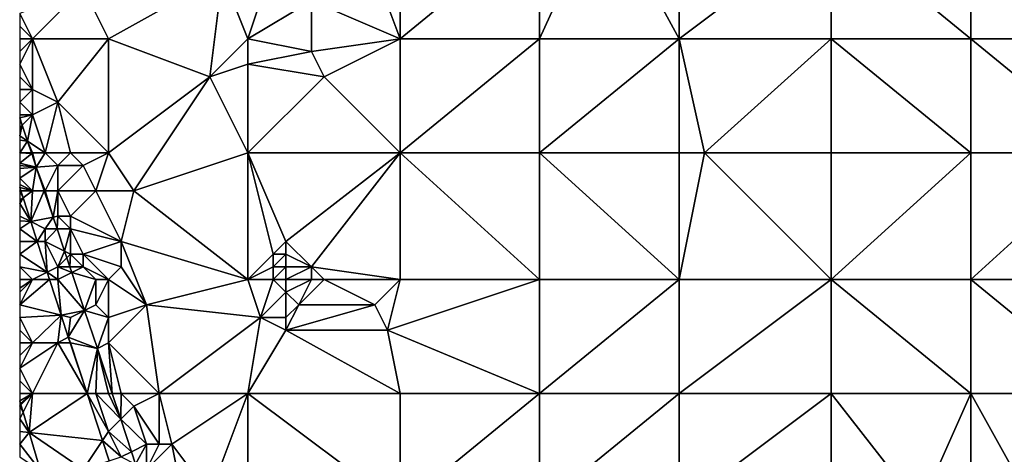
# Model space of a CAD drawing. Units: metres. Extents: x 71875 to 72500, y 346500 to 347000.
# Drawn here: x 71875 to 71953, y 346557 to 346592 of the extents above; entities that cross this region are included whole.
import ezdxf

# ---------------------------------------------------------------- set-up
doc = ezdxf.new("R2010")
doc.units = ezdxf.units.M
doc.layers.add('Terrain', color=15, linetype='Continuous')

msp = doc.modelspace()

# ---------------------------------------------------------------- linework, layer by layer
at = {"layer": 'Terrain'}
for points in [[(71921, 346601, 262.62), (71916, 346599, 262.64), (71916, 346590, 262.44), (71921, 346601, 262.62)], [(71921, 346601, 262.62), (71916, 346590, 262.44), (71927, 346590, 262.43), (71921, 346601, 262.62)], [(71921, 346601, 262.62), (71927, 346590, 262.43), (71927, 346599, 262.54), (71921, 346601, 262.62)], [(71905, 346590, 262.52), (71905, 346599, 262.64), (71902, 346598, 262.5), (71905, 346590, 262.52)], [(71916, 346590, 262.44), (71916, 346599, 262.64), (71905, 346590, 262.52), (71916, 346590, 262.44)], [(71916, 346599, 262.64), (71905, 346599, 262.64), (71905, 346590, 262.52), (71916, 346599, 262.64)], [(71939, 346590, 262.44), (71939, 346599, 262.43), (71927, 346590, 262.43), (71939, 346590, 262.44)], [(71939, 346599, 262.43), (71927, 346599, 262.54), (71927, 346590, 262.43), (71939, 346599, 262.43)], [(71939, 346590, 262.44), (71950, 346590, 262.44), (71939, 346599, 262.43), (71939, 346590, 262.44)], [(71950, 346590, 262.44), (71950, 346599, 262.46), (71939, 346599, 262.43), (71950, 346590, 262.44)], [(71950, 346590, 262.44), (71961, 346590, 262.41), (71950, 346599, 262.46), (71950, 346590, 262.44)], [(71950, 346599, 262.46), (71961, 346590, 262.41), (71961, 346599, 262.42), (71950, 346599, 262.46)], [(71905, 346590, 262.52), (71902, 346598, 262.5), (71898, 346593, 262.44), (71905, 346590, 262.52)], [(71891, 346595, 262.45), (71893, 346590, 262.46), (71895, 346596, 262.52), (71891, 346595, 262.45)], [(71893, 346590, 262.46), (71898, 346593, 262.44), (71895, 346596, 262.52), (71893, 346590, 262.46)], [(71882, 346590, 262.48), (71891, 346595, 262.45), (71880, 346594, 262.53), (71882, 346590, 262.48)], [(71882, 346590, 262.48), (71890, 346587, 262.57), (71891, 346595, 262.45), (71882, 346590, 262.48)], [(71890, 346587, 262.57), (71893, 346590, 262.46), (71891, 346595, 262.45), (71890, 346587, 262.57)], [(71876, 346590, 262.5), (71880, 346594, 262.53), (71875, 346592, 262.53), (71876, 346590, 262.5)], [(71882, 346590, 262.48), (71880, 346594, 262.53), (71876, 346590, 262.5), (71882, 346590, 262.48)], [(71893, 346590, 262.46), (71898, 346589, 262.58), (71898, 346593, 262.44), (71893, 346590, 262.46)], [(71898, 346589, 262.58), (71905, 346590, 262.52), (71898, 346593, 262.44), (71898, 346589, 262.58)], [(71876, 346590, 262.5), (71875, 346592, 262.53), (71875, 346591, 262.53), (71876, 346590, 262.5)], [(71876, 346590, 262.5), (71875, 346591, 262.53), (71875, 346590, 262.55), (71876, 346590, 262.5)], [(71876, 346590, 262.5), (71875, 346590, 262.55), (71875, 346589, 262.6), (71876, 346590, 262.5)], [(71876, 346590, 262.5), (71875, 346589, 262.6), (71875, 346588, 262.67), (71876, 346590, 262.5)], [(71876, 346590, 262.5), (71875, 346588, 262.67), (71876, 346586, 262.68), (71876, 346590, 262.5)], [(71876, 346590, 262.5), (71876, 346586, 262.68), (71878, 346585, 262.5), (71876, 346590, 262.5)], [(71882, 346590, 262.48), (71876, 346590, 262.5), (71878, 346585, 262.5), (71882, 346590, 262.48)], [(71882, 346581, 262.44), (71882, 346590, 262.48), (71878, 346585, 262.5), (71882, 346581, 262.44)], [(71882, 346581, 262.44), (71890, 346587, 262.57), (71882, 346590, 262.48), (71882, 346581, 262.44)], [(71890, 346587, 262.57), (71893, 346588, 262.55), (71893, 346590, 262.46), (71890, 346587, 262.57)], [(71893, 346590, 262.46), (71893, 346588, 262.55), (71898, 346589, 262.58), (71893, 346590, 262.46)], [(71898, 346589, 262.58), (71899, 346587, 262.44), (71905, 346590, 262.52), (71898, 346589, 262.58)], [(71905, 346581, 262.43), (71905, 346590, 262.52), (71899, 346587, 262.44), (71905, 346581, 262.43)], [(71916, 346581, 262.43), (71916, 346590, 262.44), (71905, 346581, 262.43), (71916, 346581, 262.43)], [(71916, 346590, 262.44), (71905, 346590, 262.52), (71905, 346581, 262.43), (71916, 346590, 262.44)], [(71916, 346581, 262.43), (71927, 346590, 262.43), (71916, 346590, 262.44), (71916, 346581, 262.43)], [(71927, 346581, 262.4), (71927, 346590, 262.43), (71916, 346581, 262.43), (71927, 346581, 262.4)], [(71927, 346581, 262.4), (71929, 346581, 262.52), (71927, 346590, 262.43), (71927, 346581, 262.4)], [(71929, 346581, 262.52), (71939, 346590, 262.44), (71927, 346590, 262.43), (71929, 346581, 262.52)], [(71939, 346581, 262.45), (71939, 346590, 262.44), (71929, 346581, 262.52), (71939, 346581, 262.45)], [(71939, 346581, 262.45), (71950, 346581, 262.43), (71939, 346590, 262.44), (71939, 346581, 262.45)], [(71950, 346581, 262.43), (71950, 346590, 262.44), (71939, 346590, 262.44), (71950, 346581, 262.43)], [(71950, 346581, 262.43), (71961, 346581, 262.46), (71950, 346590, 262.44), (71950, 346581, 262.43)], [(71950, 346590, 262.44), (71961, 346581, 262.46), (71961, 346590, 262.41), (71950, 346590, 262.44)], [(71898, 346589, 262.58), (71893, 346588, 262.55), (71899, 346587, 262.44), (71898, 346589, 262.58)], [(71876, 346586, 262.68), (71875, 346588, 262.67), (71875, 346587, 262.7), (71876, 346586, 262.68)], [(71893, 346581, 262.41), (71893, 346588, 262.55), (71890, 346587, 262.57), (71893, 346581, 262.41)], [(71893, 346581, 262.41), (71899, 346587, 262.44), (71893, 346588, 262.55), (71893, 346581, 262.41)], [(71876, 346586, 262.68), (71875, 346587, 262.7), (71875, 346586, 262.7), (71876, 346586, 262.68)], [(71882, 346581, 262.44), (71884, 346578, 262.42), (71890, 346587, 262.57), (71882, 346581, 262.44)], [(71884, 346578, 262.42), (71893, 346581, 262.41), (71890, 346587, 262.57), (71884, 346578, 262.42)], [(71893, 346581, 262.41), (71905, 346581, 262.43), (71899, 346587, 262.44), (71893, 346581, 262.41)], [(71876, 346586, 262.68), (71875, 346586, 262.7), (71875, 346585, 262.73), (71876, 346586, 262.68)], [(71876, 346586, 262.68), (71875, 346585, 262.73), (71876, 346584, 262.88), (71876, 346586, 262.68)], [(71876, 346586, 262.68), (71876, 346584, 262.88), (71878, 346585, 262.5), (71876, 346586, 262.68)], [(71876, 346584, 262.88), (71875, 346585, 262.73), (71875, 346584, 262.76), (71876, 346584, 262.88)], [(71877, 346581, 262.77), (71878, 346585, 262.5), (71876, 346584, 262.88), (71877, 346581, 262.77)], [(71877, 346581, 262.77), (71879, 346581, 262.5), (71878, 346585, 262.5), (71877, 346581, 262.77)], [(71882, 346581, 262.44), (71878, 346585, 262.5), (71879, 346581, 262.5), (71882, 346581, 262.44)], [(71876, 346584, 262.88), (71875, 346584, 262.76), (71875, 346583.749, 262.533), (71876, 346584, 262.88)], [(71876, 346584, 262.88), (71875, 346583.749, 262.533), (71875.189, 346583.189, 262.536), (71876, 346584, 262.88)], [(71876, 346584, 262.88), (71875.189, 346583.189, 262.536), (71875.615, 346581.923, 262.543), (71876, 346584, 262.88)], [(71877, 346581, 262.77), (71876, 346584, 262.88), (71875.615, 346581.923, 262.543), (71877, 346581, 262.77)], [(71875.189, 346583.189, 262.536), (71875, 346583.749, 262.533), (71875, 346583, 262.7), (71875.189, 346583.189, 262.536)], [(71875.615, 346581.923, 262.543), (71875.189, 346583.189, 262.536), (71875, 346582.333, 262.6), (71875.615, 346581.923, 262.543)], [(71875.189, 346583.189, 262.536), (71875, 346583, 262.7), (71875, 346582.333, 262.6), (71875.189, 346583.189, 262.536)], [(71875.615, 346581.923, 262.543), (71875, 346582.333, 262.6), (71875, 346582, 262.55), (71875.615, 346581.923, 262.543)], [(71875, 346581, 262.5), (71875.615, 346581.923, 262.543), (71875, 346582, 262.55), (71875, 346581, 262.5)], [(71875.926, 346581, 262.548), (71875.615, 346581.923, 262.543), (71875, 346581, 262.5), (71875.926, 346581, 262.548)], [(71876, 346581, 262.66), (71875.615, 346581.923, 262.543), (71875.926, 346581, 262.548), (71876, 346581, 262.66)], [(71876, 346581, 262.66), (71877, 346581, 262.77), (71875.615, 346581.923, 262.543), (71876, 346581, 262.66)], [(71875.945, 346580.945, 262.549), (71875.926, 346581, 262.548), (71875, 346581, 262.5), (71875.945, 346580.945, 262.549)], [(71875.945, 346580.945, 262.549), (71875, 346581, 262.5), (71875, 346580.167, 262.517), (71875.945, 346580.945, 262.549)], [(71876.31, 346579.859, 262.555), (71875.945, 346580.945, 262.549), (71875, 346580.167, 262.517), (71876.31, 346579.859, 262.555)], [(71876, 346581, 262.66), (71875.926, 346581, 262.548), (71875.945, 346580.945, 262.549), (71876, 346581, 262.66)], [(71876, 346581, 262.66), (71875.945, 346580.945, 262.549), (71876.31, 346579.859, 262.555), (71876, 346581, 262.66)], [(71876, 346581, 262.66), (71876.31, 346579.859, 262.555), (71877, 346581, 262.77), (71876, 346581, 262.66)], [(71877, 346581, 262.77), (71876.31, 346579.859, 262.555), (71878, 346580, 262.77), (71877, 346581, 262.77)], [(71877, 346581, 262.77), (71878, 346580, 262.77), (71879, 346581, 262.5), (71877, 346581, 262.77)], [(71879, 346581, 262.5), (71878, 346580, 262.77), (71880, 346580, 262.51), (71879, 346581, 262.5)], [(71882, 346581, 262.44), (71879, 346581, 262.5), (71880, 346580, 262.51), (71882, 346581, 262.44)], [(71882, 346581, 262.44), (71880, 346580, 262.51), (71881, 346578, 262.49), (71882, 346581, 262.44)], [(71882, 346581, 262.44), (71881, 346578, 262.49), (71884, 346578, 262.42), (71882, 346581, 262.44)], [(71884, 346578, 262.42), (71893, 346571, 262.43), (71893, 346581, 262.41), (71884, 346578, 262.42)], [(71893, 346581, 262.41), (71893, 346571, 262.43), (71895, 346573, 262.68), (71893, 346581, 262.41)], [(71893, 346581, 262.41), (71895, 346573, 262.68), (71896, 346574, 262.56), (71893, 346581, 262.41)], [(71893, 346581, 262.41), (71896, 346574, 262.56), (71905, 346581, 262.43), (71893, 346581, 262.41)], [(71896, 346574, 262.56), (71898, 346572, 262.53), (71905, 346581, 262.43), (71896, 346574, 262.56)], [(71898, 346572, 262.53), (71905, 346571, 262.35), (71905, 346581, 262.43), (71898, 346572, 262.53)], [(71916, 346571, 262.43), (71905, 346581, 262.43), (71905, 346571, 262.35), (71916, 346571, 262.43)], [(71916, 346581, 262.43), (71905, 346581, 262.43), (71916, 346571, 262.43), (71916, 346581, 262.43)], [(71916, 346581, 262.43), (71916, 346571, 262.43), (71927, 346571, 262.44), (71916, 346581, 262.43)], [(71927, 346581, 262.4), (71916, 346581, 262.43), (71927, 346571, 262.44), (71927, 346581, 262.4)], [(71927, 346581, 262.4), (71927, 346571, 262.44), (71929, 346581, 262.52), (71927, 346581, 262.4)], [(71939, 346571, 262.45), (71929, 346581, 262.52), (71927, 346571, 262.44), (71939, 346571, 262.45)], [(71939, 346581, 262.45), (71929, 346581, 262.52), (71939, 346571, 262.45), (71939, 346581, 262.45)], [(71939, 346581, 262.45), (71939, 346571, 262.45), (71950, 346581, 262.43), (71939, 346581, 262.45)], [(71950, 346581, 262.43), (71939, 346571, 262.45), (71950, 346571, 262.47), (71950, 346581, 262.43)], [(71950, 346571, 262.47), (71961, 346571, 262.43), (71961, 346581, 262.46), (71950, 346571, 262.47)], [(71950, 346581, 262.43), (71950, 346571, 262.47), (71961, 346581, 262.46), (71950, 346581, 262.43)], [(71876.31, 346579.859, 262.555), (71875, 346580.167, 262.517), (71875, 346580, 262.52), (71876.31, 346579.859, 262.555)], [(71876.31, 346579.859, 262.555), (71875, 346580, 262.52), (71875, 346579.75, 262.52), (71876.31, 346579.859, 262.555)], [(71876, 346578, 262.52), (71876.31, 346579.859, 262.555), (71875, 346579, 262.52), (71876, 346578, 262.52)], [(71876.31, 346579.859, 262.555), (71875, 346579.75, 262.52), (71875, 346579, 262.52), (71876.31, 346579.859, 262.555)], [(71876, 346578, 262.52), (71876.936, 346578, 262.565), (71876.31, 346579.859, 262.555), (71876, 346578, 262.52)], [(71878, 346580, 262.77), (71876.31, 346579.859, 262.555), (71877, 346578, 262.66), (71878, 346580, 262.77)], [(71877, 346578, 262.66), (71876.31, 346579.859, 262.555), (71876.936, 346578, 262.565), (71877, 346578, 262.66)], [(71878, 346580, 262.77), (71877, 346578, 262.66), (71878, 346578, 262.8), (71878, 346580, 262.77)], [(71878, 346580, 262.77), (71878, 346578, 262.8), (71880, 346580, 262.51), (71878, 346580, 262.77)], [(71880, 346580, 262.51), (71878, 346578, 262.8), (71881, 346578, 262.49), (71880, 346580, 262.51)], [(71876, 346578, 262.52), (71875, 346579, 262.52), (71875, 346578.5, 262.52), (71876, 346578, 262.52)], [(71876, 346578, 262.52), (71875, 346578.5, 262.52), (71875, 346578.247, 262.584), (71876, 346578, 262.52)], [(71876, 346578, 262.52), (71875, 346578.247, 262.584), (71875.08, 346578, 262.587), (71876, 346578, 262.52)], [(71875.08, 346578, 262.587), (71875, 346578.247, 262.584), (71875, 346578, 262.52), (71875.08, 346578, 262.587)], [(71875.261, 346577.446, 262.594), (71875.08, 346578, 262.587), (71875, 346578, 262.52), (71875.261, 346577.446, 262.594)], [(71875.261, 346577.446, 262.594), (71875, 346578, 262.52), (71875, 346577.25, 262.535), (71875.261, 346577.446, 262.594)], [(71876, 346578, 262.52), (71875.08, 346578, 262.587), (71875.261, 346577.446, 262.594), (71876, 346578, 262.52)], [(71876, 346578, 262.52), (71875.261, 346577.446, 262.594), (71875.873, 346575.564, 262.617), (71876, 346578, 262.52)], [(71876, 346578, 262.52), (71875.873, 346575.564, 262.617), (71876.936, 346578, 262.565), (71876, 346578, 262.52)], [(71877.635, 346575.925, 262.576), (71876.936, 346578, 262.565), (71875.873, 346575.564, 262.617), (71877.635, 346575.925, 262.576)], [(71877, 346578, 262.66), (71876.936, 346578, 262.565), (71877.635, 346575.925, 262.576), (71877, 346578, 262.66)], [(71877, 346578, 262.66), (71877.635, 346575.925, 262.576), (71878, 346578, 262.8), (71877, 346578, 262.66)], [(71878, 346578, 262.8), (71877.635, 346575.925, 262.576), (71878, 346576, 262.85), (71878, 346578, 262.8)], [(71878, 346578, 262.8), (71879, 346576, 262.96), (71881, 346578, 262.49), (71878, 346578, 262.8)], [(71878, 346578, 262.8), (71878, 346576, 262.85), (71879, 346576, 262.96), (71878, 346578, 262.8)], [(71883, 346574, 262.5), (71881, 346578, 262.49), (71879, 346576, 262.96), (71883, 346574, 262.5)], [(71884, 346578, 262.42), (71881, 346578, 262.49), (71883, 346574, 262.5), (71884, 346578, 262.42)], [(71884, 346578, 262.42), (71883, 346574, 262.5), (71893, 346571, 262.43), (71884, 346578, 262.42)], [(71875.873, 346575.564, 262.617), (71875.261, 346577.446, 262.594), (71875, 346577, 262.54), (71875.873, 346575.564, 262.617)], [(71875.261, 346577.446, 262.594), (71875, 346577.25, 262.535), (71875, 346577, 262.54), (71875.261, 346577.446, 262.594)], [(71875.873, 346575.564, 262.617), (71875, 346577, 262.54), (71875, 346576, 262.56), (71875.873, 346575.564, 262.617)], [(71875.873, 346575.564, 262.617), (71875, 346576, 262.56), (71875, 346575.625, 262.564), (71875.873, 346575.564, 262.617)], [(71875.873, 346575.564, 262.617), (71875, 346575.625, 262.564), (71875, 346575, 262.57), (71875.873, 346575.564, 262.617)], [(71876.381, 346574, 262.637), (71875.873, 346575.564, 262.617), (71875, 346575, 262.57), (71876.381, 346574, 262.637)], [(71877, 346575, 262.56), (71877.635, 346575.925, 262.576), (71875.873, 346575.564, 262.617), (71877, 346575, 262.56)], [(71877, 346575, 262.56), (71875.873, 346575.564, 262.617), (71876.381, 346574, 262.637), (71877, 346575, 262.56)], [(71877, 346575, 262.56), (71877.947, 346575, 262.581), (71877.635, 346575.925, 262.576), (71877, 346575, 262.56)], [(71878, 346576, 262.85), (71877.635, 346575.925, 262.576), (71877.947, 346575, 262.581), (71878, 346576, 262.85)], [(71878, 346576, 262.85), (71877.947, 346575, 262.581), (71879, 346575, 262.96), (71878, 346576, 262.85)], [(71878, 346576, 262.85), (71879, 346575, 262.96), (71879, 346576, 262.96), (71878, 346576, 262.85)], [(71883, 346574, 262.5), (71879, 346576, 262.96), (71879, 346575, 262.96), (71883, 346574, 262.5)], [(71876.381, 346574, 262.637), (71875, 346575, 262.57), (71875, 346574, 262.58), (71876.381, 346574, 262.637)], [(71877, 346575, 262.56), (71876.381, 346574, 262.637), (71877, 346574, 262.5), (71877, 346575, 262.56)], [(71877, 346575, 262.56), (71877, 346574, 262.5), (71877.947, 346575, 262.581), (71877, 346575, 262.56)], [(71877, 346574, 262.5), (71878.543, 346573.228, 262.591), (71877.947, 346575, 262.581), (71877, 346574, 262.5)], [(71879, 346575, 262.96), (71877.947, 346575, 262.581), (71878.543, 346573.228, 262.591), (71879, 346575, 262.96)], [(71879, 346575, 262.96), (71878.543, 346573.228, 262.591), (71879, 346573, 262.76), (71879, 346575, 262.96)], [(71879, 346575, 262.96), (71879, 346573, 262.76), (71880, 346573, 262.81), (71879, 346575, 262.96)], [(71883, 346574, 262.5), (71879, 346575, 262.96), (71880, 346573, 262.81), (71883, 346574, 262.5)], [(71876.381, 346574, 262.637), (71875, 346573, 262.62), (71877.167, 346571.583, 262.667), (71876.381, 346574, 262.637)], [(71876.381, 346574, 262.637), (71875, 346574, 262.58), (71875, 346573, 262.62), (71876.381, 346574, 262.637)], [(71877, 346574, 262.5), (71876.381, 346574, 262.637), (71877.167, 346571.583, 262.667), (71877, 346574, 262.5)], [(71877, 346574, 262.5), (71877.167, 346571.583, 262.667), (71878, 346572, 262.58), (71877, 346574, 262.5)], [(71877, 346574, 262.5), (71878, 346572, 262.58), (71878.543, 346573.228, 262.591), (71877, 346574, 262.5)], [(71883, 346574, 262.5), (71880, 346573, 262.81), (71883, 346572, 262.53), (71883, 346574, 262.5)], [(71883, 346574, 262.5), (71883, 346572, 262.53), (71885, 346569, 262.63), (71883, 346574, 262.5)], [(71883, 346574, 262.5), (71885, 346569, 262.63), (71893, 346571, 262.43), (71883, 346574, 262.5)], [(71896, 346574, 262.56), (71895, 346573, 262.68), (71896, 346573, 262.76), (71896, 346574, 262.56)], [(71896, 346574, 262.56), (71896, 346573, 262.76), (71898, 346572, 262.53), (71896, 346574, 262.56)], [(71878, 346572, 262.58), (71878.716, 346572.716, 262.594), (71878.543, 346573.228, 262.591), (71878, 346572, 262.58)], [(71879, 346573, 262.76), (71878.543, 346573.228, 262.591), (71878.716, 346572.716, 262.594), (71879, 346573, 262.76)], [(71875, 346573, 262.62), (71875, 346572, 262.64), (71877.167, 346571.583, 262.667), (71875, 346573, 262.62)], [(71878, 346572, 262.58), (71878.957, 346572, 262.598), (71878.716, 346572.716, 262.594), (71878, 346572, 262.58)], [(71879, 346573, 262.76), (71878.716, 346572.716, 262.594), (71878.957, 346572, 262.598), (71879, 346573, 262.76)], [(71879, 346573, 262.76), (71878.957, 346572, 262.598), (71880, 346572, 262.87), (71879, 346573, 262.76)], [(71879, 346573, 262.76), (71880, 346572, 262.87), (71880, 346573, 262.81), (71879, 346573, 262.76)], [(71880, 346573, 262.81), (71880, 346572, 262.87), (71882, 346571, 262.76), (71880, 346573, 262.81)], [(71883, 346572, 262.53), (71880, 346573, 262.81), (71882, 346571, 262.76), (71883, 346572, 262.53)], [(71895, 346573, 262.68), (71893, 346571, 262.43), (71895, 346572, 262.81), (71895, 346573, 262.68)], [(71895, 346573, 262.68), (71895, 346572, 262.81), (71896, 346573, 262.76), (71895, 346573, 262.68)], [(71896, 346573, 262.76), (71895, 346572, 262.81), (71896, 346572, 262.94), (71896, 346573, 262.76)], [(71896, 346573, 262.76), (71896, 346572, 262.94), (71898, 346572, 262.53), (71896, 346573, 262.76)], [(71875, 346572, 262.64), (71875, 346571, 262.66), (71876, 346571, 262.65), (71875, 346572, 262.64)], [(71875, 346572, 262.64), (71876, 346571, 262.65), (71877.167, 346571.583, 262.667), (71875, 346572, 262.64)], [(71876, 346571, 262.65), (71877.357, 346571, 262.675), (71877.167, 346571.583, 262.667), (71876, 346571, 262.65)], [(71878, 346572, 262.58), (71877.167, 346571.583, 262.667), (71878, 346571, 262.53), (71878, 346572, 262.58)], [(71878, 346571, 262.53), (71877.167, 346571.583, 262.667), (71877.357, 346571, 262.675), (71878, 346571, 262.53)], [(71878, 346572, 262.58), (71878, 346571, 262.53), (71879.107, 346571.554, 262.6), (71878, 346572, 262.58)], [(71878, 346572, 262.58), (71879.107, 346571.554, 262.6), (71878.957, 346572, 262.598), (71878, 346572, 262.58)], [(71878, 346571, 262.53), (71880.116, 346568.558, 262.616), (71879.107, 346571.554, 262.6), (71878, 346571, 262.53)], [(71880, 346572, 262.87), (71878.957, 346572, 262.598), (71879.107, 346571.554, 262.6), (71880, 346572, 262.87)], [(71880, 346572, 262.87), (71879.107, 346571.554, 262.6), (71881, 346571, 262.93), (71880, 346572, 262.87)], [(71881, 346571, 262.93), (71879.107, 346571.554, 262.6), (71880.116, 346568.558, 262.616), (71881, 346571, 262.93)], [(71880, 346572, 262.87), (71881, 346571, 262.93), (71882, 346571, 262.76), (71880, 346572, 262.87)], [(71883, 346572, 262.53), (71882, 346571, 262.76), (71885, 346569, 262.63), (71883, 346572, 262.53)], [(71895, 346572, 262.81), (71893, 346571, 262.43), (71895, 346571, 262.9), (71895, 346572, 262.81)], [(71895, 346572, 262.81), (71895, 346571, 262.9), (71896, 346572, 262.94), (71895, 346572, 262.81)], [(71896, 346572, 262.94), (71895, 346571, 262.9), (71896, 346571, 263.01), (71896, 346572, 262.94)], [(71896, 346572, 262.94), (71896, 346571, 263.01), (71898, 346572, 262.53), (71896, 346572, 262.94)], [(71898, 346572, 262.53), (71896, 346571, 263.01), (71898, 346571, 262.53), (71898, 346572, 262.53)], [(71898, 346572, 262.53), (71898, 346571, 262.53), (71899, 346571, 262.4), (71898, 346572, 262.53)], [(71898, 346572, 262.53), (71899, 346571, 262.4), (71905, 346571, 262.35), (71898, 346572, 262.53)], [(71876, 346571, 262.65), (71875, 346571, 262.66), (71875, 346570.308, 262.674), (71876, 346571, 262.65)], [(71876, 346571, 262.65), (71875, 346570.308, 262.674), (71875, 346570, 262.68), (71876, 346571, 262.65)], [(71876, 346571, 262.65), (71875, 346570, 262.68), (71875, 346569, 262.67), (71876, 346571, 262.65)], [(71876, 346571, 262.65), (71875, 346569, 262.67), (71877.357, 346571, 262.675), (71876, 346571, 262.65)], [(71878.273, 346568.182, 262.71), (71877.357, 346571, 262.675), (71875, 346569, 262.67), (71878.273, 346568.182, 262.71)], [(71878, 346571, 262.53), (71877.357, 346571, 262.675), (71878.273, 346568.182, 262.71), (71878, 346571, 262.53)], [(71878, 346571, 262.53), (71878.273, 346568.182, 262.71), (71880.116, 346568.558, 262.616), (71878, 346571, 262.53)], [(71881, 346571, 262.93), (71880.116, 346568.558, 262.616), (71881, 346569, 262.87), (71881, 346571, 262.93)], [(71882, 346571, 262.76), (71881, 346571, 262.93), (71881, 346569, 262.87), (71882, 346571, 262.76)], [(71882, 346571, 262.76), (71881, 346569, 262.87), (71882, 346568, 262.81), (71882, 346571, 262.76)], [(71882, 346571, 262.76), (71882, 346568, 262.81), (71885, 346569, 262.63), (71882, 346571, 262.76)], [(71885, 346569, 262.63), (71894, 346568, 262.52), (71893, 346571, 262.43), (71885, 346569, 262.63)], [(71893, 346571, 262.43), (71894, 346568, 262.52), (71895, 346571, 262.9), (71893, 346571, 262.43)], [(71895, 346571, 262.9), (71894, 346568, 262.52), (71896, 346570, 263), (71895, 346571, 262.9)], [(71895, 346571, 262.9), (71896, 346570, 263), (71896, 346571, 263.01), (71895, 346571, 262.9)], [(71896, 346571, 263.01), (71896, 346570, 263), (71898, 346571, 262.53), (71896, 346571, 263.01)], [(71898, 346571, 262.53), (71896, 346570, 263), (71897, 346569, 262.76), (71898, 346571, 262.53)], [(71898, 346571, 262.53), (71897, 346569, 262.76), (71899, 346571, 262.4), (71898, 346571, 262.53)], [(71899, 346571, 262.4), (71897, 346569, 262.76), (71903, 346569, 262.27), (71899, 346571, 262.4)], [(71899, 346571, 262.4), (71903, 346569, 262.27), (71905, 346571, 262.35), (71899, 346571, 262.4)], [(71903, 346569, 262.27), (71904, 346567, 262.45), (71905, 346571, 262.35), (71903, 346569, 262.27)], [(71916, 346562, 262.44), (71916, 346571, 262.43), (71904, 346567, 262.45), (71916, 346562, 262.44)], [(71916, 346571, 262.43), (71905, 346571, 262.35), (71904, 346567, 262.45), (71916, 346571, 262.43)], [(71916, 346562, 262.44), (71927, 346571, 262.44), (71916, 346571, 262.43), (71916, 346562, 262.44)], [(71927, 346562, 262.4), (71927, 346571, 262.44), (71916, 346562, 262.44), (71927, 346562, 262.4)], [(71927, 346562, 262.4), (71939, 346571, 262.45), (71927, 346571, 262.44), (71927, 346562, 262.4)], [(71939, 346562, 262.43), (71939, 346571, 262.45), (71927, 346562, 262.4), (71939, 346562, 262.43)], [(71939, 346562, 262.43), (71950, 346562, 262.42), (71939, 346571, 262.45), (71939, 346562, 262.43)], [(71950, 346562, 262.42), (71950, 346571, 262.47), (71939, 346571, 262.45), (71950, 346562, 262.42)], [(71950, 346562, 262.42), (71961, 346562, 262.42), (71950, 346571, 262.47), (71950, 346562, 262.42)], [(71961, 346562, 262.42), (71961, 346571, 262.43), (71950, 346571, 262.47), (71961, 346562, 262.42)], [(71896, 346570, 263), (71894, 346568, 262.52), (71896, 346568, 262.57), (71896, 346570, 263)], [(71896, 346570, 263), (71896, 346568, 262.57), (71897, 346569, 262.76), (71896, 346570, 263)], [(71878.273, 346568.182, 262.71), (71875, 346569, 262.67), (71875, 346568, 262.67), (71878.273, 346568.182, 262.71)], [(71879, 346568, 262.57), (71880.116, 346568.558, 262.616), (71878.273, 346568.182, 262.71), (71879, 346568, 262.57)], [(71879, 346568, 262.57), (71878.835, 346566.453, 262.732), (71880.116, 346568.558, 262.616), (71879, 346568, 262.57)], [(71880.116, 346568.558, 262.616), (71878.835, 346566.453, 262.732), (71881.132, 346565.542, 262.633), (71880.116, 346568.558, 262.616)], [(71882, 346568, 262.81), (71881, 346569, 262.87), (71880.116, 346568.558, 262.616), (71882, 346568, 262.81)], [(71882, 346568, 262.81), (71880.116, 346568.558, 262.616), (71881.132, 346565.542, 262.633), (71882, 346568, 262.81)], [(71886, 346562, 262.56), (71885, 346569, 262.63), (71882, 346566, 262.87), (71886, 346562, 262.56)], [(71885, 346569, 262.63), (71882, 346568, 262.81), (71882, 346566, 262.87), (71885, 346569, 262.63)], [(71886, 346562, 262.56), (71894, 346568, 262.52), (71885, 346569, 262.63), (71886, 346562, 262.56)], [(71897, 346569, 262.76), (71896, 346567, 262.42), (71903, 346569, 262.27), (71897, 346569, 262.76)], [(71897, 346569, 262.76), (71896, 346568, 262.57), (71896, 346567, 262.42), (71897, 346569, 262.76)], [(71903, 346569, 262.27), (71896, 346567, 262.42), (71904, 346567, 262.45), (71903, 346569, 262.27)], [(71876, 346566, 262.7), (71878.273, 346568.182, 262.71), (71875, 346568, 262.67), (71876, 346566, 262.7)], [(71876, 346566, 262.7), (71875, 346568, 262.67), (71875, 346567, 262.71), (71876, 346566, 262.7)], [(71876, 346566, 262.7), (71878, 346566, 262.62), (71878.273, 346568.182, 262.71), (71876, 346566, 262.7)], [(71878, 346566, 262.62), (71878.835, 346566.453, 262.732), (71878.273, 346568.182, 262.71), (71878, 346566, 262.62)], [(71879, 346568, 262.57), (71878.273, 346568.182, 262.71), (71878.835, 346566.453, 262.732), (71879, 346568, 262.57)], [(71882, 346568, 262.81), (71881.132, 346565.542, 262.633), (71882, 346566, 262.87), (71882, 346568, 262.81)], [(71886, 346562, 262.56), (71893, 346562, 262.45), (71894, 346568, 262.52), (71886, 346562, 262.56)], [(71893, 346562, 262.45), (71896, 346567, 262.42), (71894, 346568, 262.52), (71893, 346562, 262.45)], [(71894, 346568, 262.52), (71896, 346567, 262.42), (71896, 346568, 262.57), (71894, 346568, 262.52)], [(71876, 346566, 262.7), (71875, 346567, 262.71), (71875, 346566, 262.73), (71876, 346566, 262.7)], [(71893, 346562, 262.45), (71905, 346562, 262.44), (71896, 346567, 262.42), (71893, 346562, 262.45)], [(71905, 346562, 262.44), (71904, 346567, 262.45), (71896, 346567, 262.42), (71905, 346562, 262.44)], [(71916, 346562, 262.44), (71904, 346567, 262.45), (71905, 346562, 262.44), (71916, 346562, 262.44)], [(71878, 346566, 262.62), (71878.985, 346566, 262.735), (71878.835, 346566.453, 262.732), (71878, 346566, 262.62)], [(71879, 346566, 262.56), (71878.835, 346566.453, 262.732), (71878.985, 346566, 262.735), (71879, 346566, 262.56)], [(71879, 346566, 262.56), (71881.132, 346565.542, 262.633), (71878.835, 346566.453, 262.732), (71879, 346566, 262.56)], [(71876, 346562, 262.75), (71878, 346566, 262.62), (71875, 346564, 262.69), (71876, 346562, 262.75)], [(71876, 346566, 262.7), (71875, 346566, 262.73), (71875, 346565, 262.71), (71876, 346566, 262.7)], [(71876, 346566, 262.7), (71875, 346565, 262.71), (71875, 346564, 262.69), (71876, 346566, 262.7)], [(71876, 346566, 262.7), (71875, 346564, 262.69), (71878, 346566, 262.62), (71876, 346566, 262.7)], [(71876, 346562, 262.75), (71880.308, 346562, 262.764), (71878, 346566, 262.62), (71876, 346562, 262.75)], [(71880.308, 346562, 262.764), (71878.985, 346566, 262.735), (71878, 346566, 262.62), (71880.308, 346562, 262.764)], [(71880.308, 346562, 262.764), (71879, 346566, 262.56), (71878.985, 346566, 262.735), (71880.308, 346562, 262.764)], [(71880.308, 346562, 262.764), (71881.132, 346565.542, 262.633), (71879, 346566, 262.56), (71880.308, 346562, 262.764)], [(71881, 346562, 262.55), (71881.132, 346565.542, 262.633), (71880.308, 346562, 262.764), (71881, 346562, 262.55)], [(71882, 346562, 262.66), (71881.132, 346565.542, 262.633), (71881, 346562, 262.55), (71882, 346562, 262.66)], [(71882.302, 346562, 262.685), (71882, 346566, 262.87), (71881.132, 346565.542, 262.633), (71882.302, 346562, 262.685)], [(71882, 346562, 262.66), (71882.302, 346562, 262.685), (71881.132, 346565.542, 262.633), (71882, 346562, 262.66)], [(71883, 346562, 262.86), (71886, 346562, 262.56), (71882, 346566, 262.87), (71883, 346562, 262.86)], [(71883, 346562, 262.86), (71882, 346566, 262.87), (71882.302, 346562, 262.685), (71883, 346562, 262.86)], [(71876, 346562, 262.75), (71875, 346564, 262.69), (71875, 346563, 262.68), (71876, 346562, 262.75)], [(71876, 346562, 262.75), (71875, 346563, 262.68), (71875, 346562, 262.65), (71876, 346562, 262.75)], [(71876, 346562, 262.75), (71875, 346562, 262.65), (71875, 346561.427, 262.68), (71876, 346562, 262.75)], [(71876, 346562, 262.75), (71875, 346561.427, 262.68), (71875.067, 346561.2, 262.681), (71876, 346562, 262.75)], [(71875.067, 346561.2, 262.681), (71875, 346561.427, 262.68), (71875, 346561.143, 262.599), (71875.067, 346561.2, 262.681)], [(71876, 346562, 262.75), (71875.067, 346561.2, 262.681), (71875.097, 346561.097, 262.682), (71876, 346562, 262.75)], [(71876, 346562, 262.75), (71875.097, 346561.097, 262.682), (71875.265, 346560.531, 262.685), (71876, 346562, 262.75)], [(71876, 346562, 262.75), (71875.265, 346560.531, 262.685), (71875.742, 346558.92, 262.695), (71876, 346562, 262.75)], [(71876, 346562, 262.75), (71875.742, 346558.92, 262.695), (71880.308, 346562, 262.764), (71876, 346562, 262.75)], [(71875.742, 346558.92, 262.695), (71881.533, 346558.299, 262.791), (71880.308, 346562, 262.764), (71875.742, 346558.92, 262.695)], [(71882, 346559, 262.59), (71881, 346562, 262.55), (71880.308, 346562, 262.764), (71882, 346559, 262.59)], [(71882, 346559, 262.59), (71880.308, 346562, 262.764), (71881.533, 346558.299, 262.791), (71882, 346559, 262.59)], [(71882, 346562, 262.66), (71881, 346562, 262.55), (71882.972, 346559.972, 262.715), (71882, 346562, 262.66)], [(71882, 346559, 262.59), (71882.972, 346559.972, 262.715), (71881, 346562, 262.55), (71882, 346559, 262.59)], [(71882, 346562, 262.66), (71882.972, 346559.972, 262.715), (71882.302, 346562, 262.685), (71882, 346562, 262.66)], [(71883, 346562, 262.86), (71882.302, 346562, 262.685), (71882.972, 346559.972, 262.715), (71883, 346562, 262.86)], [(71883, 346562, 262.86), (71882.972, 346559.972, 262.715), (71884, 346561, 262.99), (71883, 346562, 262.86)], [(71883, 346562, 262.86), (71884, 346561, 262.99), (71886, 346562, 262.56), (71883, 346562, 262.86)], [(71886, 346562, 262.56), (71884, 346561, 262.99), (71886, 346558, 262.81), (71886, 346562, 262.56)], [(71886, 346562, 262.56), (71886, 346558, 262.81), (71887, 346558, 262.62), (71886, 346562, 262.56)], [(71886, 346562, 262.56), (71887, 346558, 262.62), (71893, 346562, 262.45), (71886, 346562, 262.56)], [(71887, 346558, 262.62), (71890, 346554, 262.7), (71893, 346562, 262.45), (71887, 346558, 262.62)], [(71890, 346554, 262.7), (71893, 346553, 262.53), (71893, 346562, 262.45), (71890, 346554, 262.7)], [(71893, 346553, 262.53), (71905, 346553, 262.41), (71893, 346562, 262.45), (71893, 346553, 262.53)], [(71905, 346553, 262.41), (71905, 346562, 262.44), (71893, 346562, 262.45), (71905, 346553, 262.41)], [(71916, 346553, 262.4), (71916, 346562, 262.44), (71905, 346553, 262.41), (71916, 346553, 262.4)], [(71916, 346562, 262.44), (71905, 346562, 262.44), (71905, 346553, 262.41), (71916, 346562, 262.44)], [(71916, 346553, 262.4), (71927, 346562, 262.4), (71916, 346562, 262.44), (71916, 346553, 262.4)], [(71927, 346553, 262.4), (71927, 346562, 262.4), (71916, 346553, 262.4), (71927, 346553, 262.4)], [(71939, 346553, 262.42), (71939, 346562, 262.43), (71927, 346553, 262.4), (71939, 346553, 262.42)], [(71939, 346562, 262.43), (71927, 346562, 262.4), (71927, 346553, 262.4), (71939, 346562, 262.43)], [(71939, 346553, 262.42), (71946, 346553, 262.28), (71939, 346562, 262.43), (71939, 346553, 262.42)], [(71946, 346553, 262.28), (71950, 346562, 262.42), (71939, 346562, 262.43), (71946, 346553, 262.28)], [(71946, 346553, 262.28), (71950, 346553, 262.36), (71950, 346562, 262.42), (71946, 346553, 262.28)], [(71950, 346553, 262.36), (71955, 346553, 262.32), (71950, 346562, 262.42), (71950, 346553, 262.36)], [(71955, 346553, 262.32), (71961, 346562, 262.42), (71950, 346562, 262.42), (71955, 346553, 262.32)], [(71875.097, 346561.097, 262.682), (71875.067, 346561.2, 262.681), (71875, 346561.143, 262.599), (71875.097, 346561.097, 262.682)], [(71875.097, 346561.097, 262.682), (71875, 346561.143, 262.599), (71875, 346561, 262.59), (71875.097, 346561.097, 262.682)], [(71875.265, 346560.531, 262.685), (71875.097, 346561.097, 262.682), (71875, 346561, 262.59), (71875.265, 346560.531, 262.685)], [(71875.265, 346560.531, 262.685), (71875, 346561, 262.59), (71875, 346560, 262.58), (71875.265, 346560.531, 262.685)], [(71884, 346561, 262.99), (71882.972, 346559.972, 262.715), (71885, 346558, 263.04), (71884, 346561, 262.99)], [(71884, 346561, 262.99), (71885, 346558, 263.04), (71886, 346558, 262.81), (71884, 346561, 262.99)], [(71875.742, 346558.92, 262.695), (71875.265, 346560.531, 262.685), (71875, 346560, 262.58), (71875.742, 346558.92, 262.695)], [(71875.742, 346558.92, 262.695), (71875, 346560, 262.58), (71875, 346559, 262.59), (71875.742, 346558.92, 262.695)], [(71882, 346559, 262.59), (71883.818, 346557.409, 262.753), (71882.972, 346559.972, 262.715), (71882, 346559, 262.59)], [(71885, 346558, 263.04), (71882.972, 346559.972, 262.715), (71883.818, 346557.409, 262.753), (71885, 346558, 263.04)], [(71875.742, 346558.92, 262.695), (71875, 346559, 262.59), (71875, 346558, 262.59), (71875.742, 346558.92, 262.695)], [(71876.632, 346555.912, 262.712), (71875.742, 346558.92, 262.695), (71875, 346558, 262.59), (71876.632, 346555.912, 262.712)], [(71880, 346556, 262.78), (71881.533, 346558.299, 262.791), (71875.742, 346558.92, 262.695), (71880, 346556, 262.78)], [(71880, 346556, 262.78), (71875.742, 346558.92, 262.695), (71876.632, 346555.912, 262.712), (71880, 346556, 262.78)], [(71882.066, 346556.689, 262.802), (71881.533, 346558.299, 262.791), (71880, 346556, 262.78), (71882.066, 346556.689, 262.802)], [(71882, 346559, 262.59), (71881.533, 346558.299, 262.791), (71883, 346557, 262.63), (71882, 346559, 262.59)], [(71883, 346557, 262.63), (71881.533, 346558.299, 262.791), (71882.066, 346556.689, 262.802), (71883, 346557, 262.63)], [(71882, 346559, 262.59), (71883, 346557, 262.63), (71883.818, 346557.409, 262.753), (71882, 346559, 262.59)], [(71876.632, 346555.912, 262.712), (71875, 346558, 262.59), (71875, 346557, 262.58), (71876.632, 346555.912, 262.712)], [(71885, 346558, 263.04), (71883.818, 346557.409, 262.753), (71884.142, 346556.429, 262.768), (71885, 346558, 263.04)], [(71885, 346558, 263.04), (71884.142, 346556.429, 262.768), (71885, 346556, 263.03), (71885, 346558, 263.04)], [(71888, 346553, 262.66), (71887, 346558, 262.62), (71885, 346556, 263.03), (71888, 346553, 262.66)], [(71885, 346558, 263.04), (71885, 346556, 263.03), (71886, 346558, 262.81), (71885, 346558, 263.04)], [(71886, 346558, 262.81), (71885, 346556, 263.03), (71887, 346558, 262.62), (71886, 346558, 262.81)], [(71888, 346553, 262.66), (71890, 346554, 262.7), (71887, 346558, 262.62), (71888, 346553, 262.66)], [(71883, 346557, 262.63), (71884.142, 346556.429, 262.768), (71883.818, 346557.409, 262.753), (71883, 346557, 262.63)]]:
    msp.add_3dface(points, dxfattribs=at)

doc.saveas('drawing.dxf')
